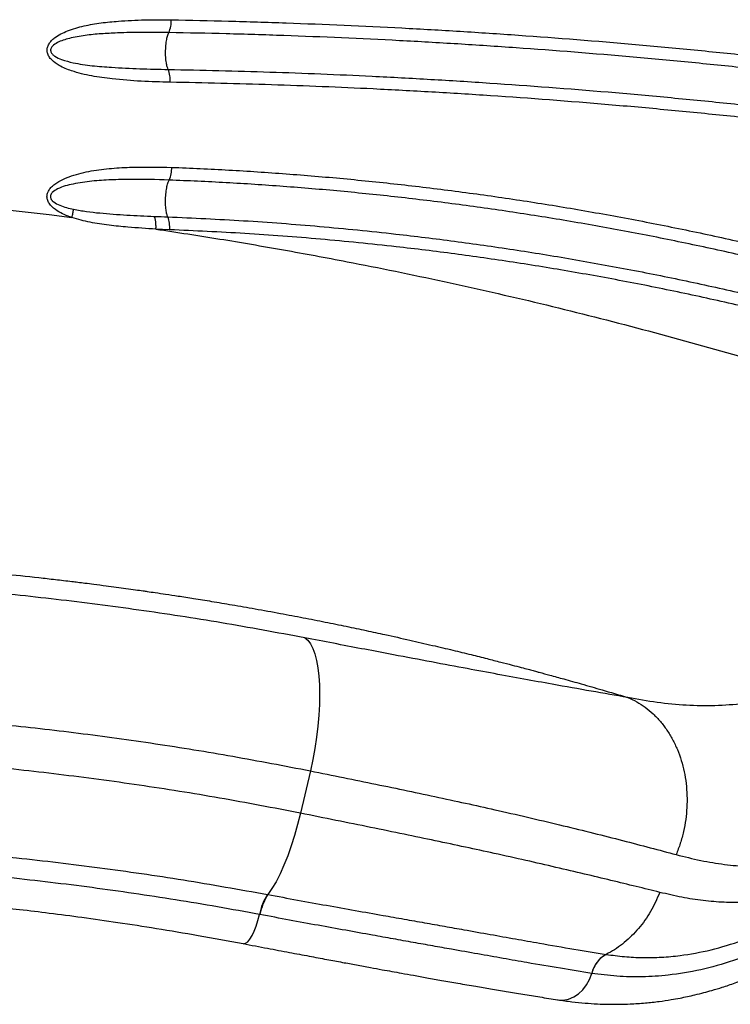
# Model space of a CAD drawing. Units: inches. Extents: x 4444.9 to 4487.1, y 3668.8 to 3681.1.
# Drawn here: x 4450.8 to 4451.1, y 3675.3 to 3675.7 of the extents above; entities that cross this region are included whole.
import ezdxf

# ---------------------------------------------------------------- set-up
doc = ezdxf.new("R2010")
doc.units = ezdxf.units.IN
doc.header["$MEASUREMENT"] = 0
doc.layers.get('0').update_dxf_attribs({"true_color": 0xc2ced6})

msp = doc.modelspace()

# ---------------------------------------------------------------- linework, layer by layer
at = {"color": 7, "linetype": 'Continuous', "lineweight": 25}
for p, q in [((4450.822291500062, 3675.58326386521), (4450.830138521629, 3675.582278168495)), ((4450.863671463597, 3675.578089260153), (4450.85897696519, 3675.578296334092)), ((4450.911947611482, 3675.392539782876), (4450.908513742532, 3675.37802989206)), ((4450.897201410978, 3675.350148177229), (4450.897351298224, 3675.350120141953)), ((4451.013435157377, 3675.329602709096), (4451.013436023505, 3675.329602573902)), ((4451.008440925401, 3675.323092055308), (4451.008439893964, 3675.323092216301))]:
    msp.add_line(p, q, dxfattribs=at)
at = {"color": 7, "linetype": 'Continuous', "lineweight": 25, "flags": 128}
for points in [[(4450.910013884029, 3675.438158873985), (4450.911029442595, 3675.437307730935), (4450.91194994441, 3675.436090369344), (4450.912766498083, 3675.434518548054), (4450.91347121629, 3675.432607449738), (4450.914057291956, 3675.430375534238), (4450.914519064007, 3675.427844360265), (4450.914852072058, 3675.425038377151), (4450.915053099488, 3675.421984688689), (4450.915120204514, 3675.418712791328), (4450.91505273895, 3675.415254289259), (4450.914851354467, 3675.411642589142), (4450.914517996293, 3675.407912577419), (4450.914055884432, 3675.40410028334), (4450.913469482553, 3675.400242530941), (4450.912764454879, 3675.396376583357), (4450.911947611482, 3675.392539782876)], [(4450.908513742532, 3675.37802989206), (4450.907567084356, 3675.374159823466), (4450.906519339472, 3675.370399184376), (4450.905381175838, 3675.366786264963), (4450.904164182037, 3675.363357851343), (4450.902880749289, 3675.360148851029), (4450.901543945282, 3675.357191937505), (4450.900167381124, 3675.354517217551), (4450.898765072751, 3675.3521519247), (4450.897351298224, 3675.350120141953)], [(4450.888887009218, 3675.333292930291), (4450.889038929971, 3675.33327438915), (4450.889717501602, 3675.333428611194), (4450.890442118243, 3675.333953332016), (4450.891190671625, 3675.334832542225), (4450.891940323159, 3675.336039416856), (4450.892668200754, 3675.3375371338), (4450.893352096644, 3675.339279997265), (4450.893971144962, 3675.341214831965), (4450.894506458357, 3675.343282605512)], [(4450.996769884915, 3675.314037131154), (4450.996900149307, 3675.314017632852), (4450.998713674462, 3675.313958703539), (4451.000527118096, 3675.314289441946), (4451.002283615865, 3675.314999477072), (4451.003928089082, 3675.316066544269), (4451.005408971824, 3675.317457183399), (4451.006679827895, 3675.319127788042), (4451.007700806924, 3675.32102597287), (4451.008439893964, 3675.323092216301)]]:
    msp.add_lwpolyline(points, dxfattribs=at)
at = {"color": 7, "linetype": 'Continuous', "lineweight": 25}
for centre, radius, start, end in [((4450.8536619059, 3675.649781936108), 0.01056370013818607, 337.2171518433635, 1.469908622794345), ((4450.853611711559, 3675.629289159078), 0.01028459769244241, 356.51363086238, 21.44161683532414), ((4450.853709885685, 3675.599406064889), 0.01069782904742806, 336.3746002827, 0.3517088271137761), ((4450.853567494758, 3675.578907070142), 0.01013701136866452, 355.3725967981291, 20.65883698778471), ((4450.913885470007, 3675.339637447183), 0.01971885574208148, 147.7896306815289, 169.3472348133593), ((4450.913980713435, 3675.339605296302), 0.01967484254861968, 147.6946689733611, 169.3063607091889), ((4451.018426104009, 3675.320601749959), 0.01029207528399915, 119.0079535356227, 165.9966265025504)]:
    msp.add_arc(centre, radius, start, end, dxfattribs=at)
for points, knots in [([(4450.863877275483, 3675.628663741603), (4450.860551777907, 3675.628745521061), (4450.853901797822, 3675.628909055015), (4450.844909276525, 3675.629620281222), (4450.836910930945, 3675.63067877903), (4450.830770220983, 3675.632158429263), (4450.826155461562, 3675.634038488953), (4450.823566831331, 3675.635824386509), (4450.822278435329, 3675.637376671347), (4450.821686476628, 3675.638668164088), (4450.821574339797, 3675.639988827645), (4450.821867893542, 3675.641057766769), (4450.822382430477, 3675.642040611823), (4450.82312463405, 3675.642965203981), (4450.824465927581, 3675.644131961994), (4450.826304227882, 3675.645265872711), (4450.829662797383, 3675.646730346881), (4450.834281375916, 3675.648088588563), (4450.840141556901, 3675.649062035053), (4450.847097225421, 3675.649717940662), (4450.855124822751, 3675.65013015507), (4450.861189469739, 3675.650078663875), (4450.864222129894, 3675.650052915419)], [0, 0, 0, 0, 0.1087610187861304, 0.2174888396276112, 0.2955676037380833, 0.3734708315382775, 0.4241399209840211, 0.4579713952349881, 0.4741526995797745, 0.488071204722438, 0.5021045745719344, 0.5144917486716666, 0.5222395570909737, 0.5370898027344961, 0.5520044629209769, 0.5794122665298687, 0.6069023844757453, 0.6716251672867065, 0.7366866170945662, 0.8017378323152794, 0.9008579101555113, 1, 1, 1, 1]), ([(4450.864222129894, 3675.650052915419), (4450.870775236165, 3675.649920475356), (4450.883881459404, 3675.649655595014), (4450.910226026509, 3675.648833440633), (4450.936707302532, 3675.647676464092), (4450.963309780819, 3675.646155059744), (4450.989984583377, 3675.644393220638), (4451.016759269588, 3675.642265879861), (4451.043606369924, 3675.639771512109), (4451.0637726328, 3675.637716034404), (4451.090696173307, 3675.634727000063), (4451.117661433702, 3675.631363743131), (4451.144640989451, 3675.62762799211), (4451.171319039851, 3675.62368985794), (4451.19784581021, 3675.61940432866), (4451.224201525465, 3675.614805575667), (4451.237369419577, 3675.612354537265), (4451.243954255603, 3675.611128852594)], [0, 0, 0, 0, 0.05287255451613908, 0.1057451953385129, 0.211501611729477, 0.2643746747204375, 0.3172479363513958, 0.4230060709020864, 0.475880087166118, 0.5287544166153311, 0.5816290920169795, 0.6873905234229479, 0.7402663906015746, 0.7931427154613594, 0.8965148685102546, 0.948250447925904, 1, 1, 1, 1]), ([(4450.863401416809, 3675.645691253055), (4450.860431817995, 3675.645728289599), (4450.854492821074, 3675.645802360186), (4450.846764257668, 3675.645614321276), (4450.840158480373, 3675.64529705379), (4450.834655115138, 3675.644780870012), (4450.830331989473, 3675.643990385031), (4450.827166285077, 3675.643121464132), (4450.82517384955, 3675.642316324347), (4450.823767773695, 3675.641454357292), (4450.823096805786, 3675.640604848708), (4450.822909852242, 3675.640213720927), (4450.822811093241, 3675.639780697446), (4450.822822339367, 3675.639412113563), (4450.822994819138, 3675.638851790135), (4450.823456464039, 3675.638199560997), (4450.824676709354, 3675.637246339477), (4450.827080538189, 3675.636188215046), (4450.831369773468, 3675.635094764265), (4450.837105767574, 3675.634257534987), (4450.844717851155, 3675.633671943269), (4450.853389095388, 3675.633248464224), (4450.859919295737, 3675.633115305879), (4450.863184517816, 3675.63304872422)], [0, 0, 0, 0, 0.1038347757074023, 0.2076625335130882, 0.2739865047117596, 0.3403145593398011, 0.4064731875468224, 0.4326614566921266, 0.4587916492009972, 0.4840778757418572, 0.4899360688969098, 0.4960495436485214, 0.4985577130601412, 0.5047747194089163, 0.5079674209939111, 0.51817830350957, 0.5315116712181015, 0.562376624601509, 0.6118380821477367, 0.6916470817314289, 0.7715382670632908, 0.8857648686670736, 1, 1, 1, 1]), ([(4450.863184517816, 3675.63304872422), (4450.86306805696, 3675.633317350739), (4450.862805178019, 3675.633923702586), (4450.86249875787, 3675.635387639371), (4450.862294076701, 3675.637335334992), (4450.862259994947, 3675.63958938051), (4450.862409991855, 3675.641822082279), (4450.862713618526, 3675.643714750104), (4450.863064489678, 3675.644988212263), (4450.863312008999, 3675.645504692425), (4450.863401416809, 3675.645691253055)], [0, 0, 0, 0, 0.09763294812247923, 0.2203800229662219, 0.3614475354772971, 0.5141113877290504, 0.6667752399807964, 0.8078427524918714, 0.9305898273356085, 1, 1, 1, 1]), ([(4451.243061612627, 3675.606833385419), (4451.236478238703, 3675.608056950262), (4451.223313210455, 3675.610503760349), (4451.196963508703, 3675.615095009521), (4451.170442906885, 3675.619373179732), (4451.143771241741, 3675.623304645118), (4451.116798014159, 3675.627033978128), (4451.089839099596, 3675.630391197569), (4451.062921930163, 3675.633375100531), (4451.042760211029, 3675.635427159048), (4451.01591858203, 3675.637917357207), (4450.989148957367, 3675.640040925496), (4450.962478825577, 3675.641799767377), (4450.935880091053, 3675.64331868863), (4450.909401875759, 3675.644473775), (4450.883059621083, 3675.645294575402), (4450.869954190443, 3675.645559026386), (4450.863401416809, 3675.645691253055)], [0, 0, 0, 0, 0.05174511970542962, 0.1034767234247118, 0.2068422517090206, 0.2597154517367346, 0.3125886919472446, 0.4183456392993226, 0.4712183852616992, 0.5240917650224738, 0.5769656996124344, 0.6827256443819355, 0.7356006416105667, 0.7884765733762746, 0.8942418440132757, 0.9471204514181074, 1, 1, 1, 1]), ([(4450.863184517816, 3675.63304872422), (4450.874786714555, 3675.63279229265), (4450.8979817188, 3675.63227963703), (4450.928070595091, 3675.631021472907), (4450.953250144439, 3675.629685366481), (4450.980218220076, 3675.628005815627), (4451.007293194932, 3675.625953410454), (4451.034447496489, 3675.623522547318), (4451.054847279185, 3675.621509531789), (4451.075276635776, 3675.619305426327), (4451.095729517951, 3675.616909186342), (4451.116198820451, 3675.614320973489), (4451.136677563026, 3675.611540525387), (4451.1639883265, 3675.607578336327), (4451.191297013472, 3675.603224259423), (4451.218578687007, 3675.598506501293), (4451.232201581998, 3675.595986770137), (4451.239013033089, 3675.594726903894)], [0, 0, 0, 0, 0.0944850048617423, 0.1888935464733832, 0.2429602879366677, 0.2970280534864665, 0.4051774364196939, 0.4592475032303261, 0.5133182726009939, 0.567389726615536, 0.621469497990864, 0.6755492784474554, 0.7296219293675907, 0.7836949064474962, 0.8918528930807968, 0.9459264180047604, 1, 1, 1, 1]), ([(4451.238303802883, 3675.590426173037), (4451.231517832011, 3675.591683265228), (4451.217945963721, 3675.594197436004), (4451.190766795568, 3675.598905194244), (4451.163560971791, 3675.603249593104), (4451.136353120371, 3675.607203121045), (4451.109151494125, 3675.610902051229), (4451.081968217838, 3675.614217384054), (4451.054831866662, 3675.617149780272), (4451.034508758356, 3675.619158433713), (4451.007456242161, 3675.621583959554), (4450.980482390306, 3675.623631663969), (4450.953614464885, 3675.62530758072), (4450.928527608461, 3675.626640828117), (4450.898548556312, 3675.627896306631), (4450.875437611937, 3675.628407858167), (4450.863877275483, 3675.628663741603)], [0, 0, 0, 0, 0.05407380935871312, 0.1081470334230967, 0.2163031402234669, 0.2703747815230495, 0.3244459548867327, 0.4325984573698379, 0.4866684127425062, 0.540738022615968, 0.5948073187979442, 0.7029565185970531, 0.7570250605312118, 0.8110934101989022, 0.9055069450611632, 1, 1, 1, 1]), ([(4450.830138837149, 3675.58227799852), (4450.829264071845, 3675.582590393733), (4450.827516414716, 3675.583214515106), (4450.825003412325, 3675.584526656879), (4450.823228219814, 3675.585899505838), (4450.822185313391, 3675.587280982427), (4450.821663876874, 3675.588371629067), (4450.821527450182, 3675.58969824254), (4450.821818370002, 3675.590820017144), (4450.822364986247, 3675.591854318167), (4450.823164666556, 3675.592822037505), (4450.824715332516, 3675.594132467879), (4450.826997779753, 3675.595436465015), (4450.831179981759, 3675.59701555671), (4450.836780857084, 3675.598377107498), (4450.843763546084, 3675.599202926346), (4450.852974391049, 3675.599690709212), (4450.859868369065, 3675.599558670197), (4450.864407513182, 3675.599471732856)], [0, 0, 0, 0, 0.04818153000231495, 0.09625986991428741, 0.1463630202589712, 0.1613139186025009, 0.1835385565127203, 0.2059535800661781, 0.2256750304997239, 0.240134232480959, 0.2643728163265655, 0.2887176241836117, 0.3437428819063195, 0.3990102568544206, 0.5205033002305838, 0.6426023649750663, 0.7646816731390442, 1, 1, 1, 1]), ([(4450.864407513182, 3675.599471732856), (4450.870929930316, 3675.599190510812), (4450.883974810336, 3675.598628064752), (4450.903622536376, 3675.597320333777), (4450.923317597108, 3675.595669771675), (4450.943055518599, 3675.593639813033), (4450.962821546667, 3675.591235590035), (4450.982602552232, 3675.588449500258), (4451.002387175236, 3675.585283043059), (4451.022165843591, 3675.581736439206), (4451.041926782923, 3675.577808707122), (4451.058369244855, 3675.574215746266), (4451.071501439573, 3675.571148258908), (4451.081338591946, 3675.568751901904), (4451.09443730669, 3675.565429014843), (4451.107506865063, 3675.561914851049), (4451.120540057087, 3675.558209243759), (4451.130295639733, 3675.555334679844), (4451.143275949644, 3675.551375262228), (4451.156212699185, 3675.547226471334), (4451.169098623824, 3675.542888034849), (4451.178736841128, 3675.539540568486), (4451.188984716054, 3675.535869033074), (4451.199838425629, 3675.531861580032), (4451.207460537186, 3675.528920144348), (4451.211272003441, 3675.5274492681)], [0, 0, 0, 0, 0.05648962101578042, 0.1129796382608478, 0.1694701884770779, 0.2259768398936385, 0.2824834186802916, 0.3389764235663693, 0.3954704538519892, 0.4519656599294682, 0.5084621975559075, 0.5649602293706093, 0.5932083874665287, 0.6214569584794349, 0.6497059592726423, 0.7062081945929626, 0.7344585890360023, 0.7627094761385516, 0.790960871682169, 0.8474680980008863, 0.8757211207325547, 0.9039747110363007, 0.9322288831099379, 0.9661107918491195, 1, 1, 1, 1]), ([(4450.63000354339, 3675.594557403832), (4450.640473278489, 3675.594548657643), (4450.661364273528, 3675.594531205758), (4450.693139042888, 3675.593662905703), (4450.72509734958, 3675.59216266593), (4450.757282595708, 3675.589941738433), (4450.789648908073, 3675.587068207302), (4450.811404073147, 3675.584532513304), (4450.822291462388, 3675.583263523275)], [0, 0, 0, 0, 0.1677959135952398, 0.3348149275566596, 0.5018858736525812, 0.6679339184798314, 0.8338172718505473, 1, 1, 1, 1]), ([(4450.863511077917, 3675.595118854005), (4450.86351105881, 3675.595118854726), (4450.859057612792, 3675.595286824698), (4450.852384291313, 3675.595389481185), (4450.843582142221, 3675.595240634283), (4450.836992781688, 3675.594838125532), (4450.831747548381, 3675.594062246204), (4450.827818715359, 3675.593143129926), (4450.82540374943, 3675.592241498774), (4450.82376354294, 3675.591264051247), (4450.823049766985, 3675.590371932611), (4450.822856983394, 3675.589947814813), (4450.822773967348, 3675.589537363938), (4450.822784225074, 3675.589171049817), (4450.822937398096, 3675.588678279379), (4450.823172802602, 3675.588317180789), (4450.823516509088, 3675.587929725777), (4450.824346077793, 3675.587206297561), (4450.826002116071, 3675.586397799028), (4450.828289929182, 3675.585632148707), (4450.829882564064, 3675.585279707837), (4450.83067943769, 3675.585103364322)], [0, 0, 0, 0, 1.083145222255409e-06, 0.2524631056172768, 0.3807285347876969, 0.5090113280862867, 0.6369843118466583, 0.6914374560768806, 0.7457213887318551, 0.788263069482615, 0.79948026700632, 0.8095207140397305, 0.8134881733694916, 0.8221885573197707, 0.8289274287469587, 0.8414536702942921, 0.8457822275356005, 0.8582091035887378, 0.9040711668052358, 0.9520020828703433, 1, 1, 1, 1]), ([(4450.86305267335, 3675.582483435137), (4450.862928748173, 3675.582784944316), (4450.862664939806, 3675.583426788424), (4450.862389503853, 3675.584966099309), (4450.862235808911, 3675.586931977793), (4450.862260194617, 3675.589190536311), (4450.862467487935, 3675.591411193966), (4450.862819006011, 3675.593279402323), (4450.86318948087, 3675.594480680144), (4450.863432529513, 3675.594962983364), (4450.863511077917, 3675.595118854005)], [0, 0, 0, 0, 0.1087100228332384, 0.2314187845511682, 0.372442265566074, 0.5250584667484488, 0.6776746679308204, 0.8186981489457291, 0.9414069106636449, 1, 1, 1, 1]), ([(4451.209552688271, 3675.523376695867), (4451.205750591104, 3675.524841810917), (4451.198147187713, 3675.527771736232), (4451.18732031626, 3675.531763473432), (4451.177097816391, 3675.53542056246), (4451.167483534054, 3675.53875480703), (4451.154629626174, 3675.5430761196), (4451.141725161145, 3675.54720861758), (4451.128777226525, 3675.551152419476), (4451.119045907124, 3675.554015634638), (4451.106045063653, 3675.557706640147), (4451.093008000723, 3675.561207027215), (4451.07994176866, 3675.564516854737), (4451.070128879312, 3675.566903810169), (4451.057029004501, 3675.569959248084), (4451.040626819679, 3675.573538400956), (4451.02091384932, 3675.577451165998), (4451.001182326518, 3675.580984113889), (4450.981444286948, 3675.584138146029), (4450.961709163897, 3675.586913380193), (4450.941988623364, 3675.589308671875), (4450.922295024974, 3675.591331210726), (4450.9026431848, 3675.592975644741), (4450.883037345034, 3675.594278371902), (4450.870019881534, 3675.594838691242), (4450.863511077917, 3675.595118854005)], [0, 0, 0, 0, 0.03388138745865375, 0.0677557266326285, 0.09600404328591902, 0.1242518911635223, 0.1524990041947701, 0.2089959254070217, 0.2372429869497252, 0.2654897319053149, 0.2937359139658044, 0.3502313543339174, 0.3784777286506408, 0.4067239991416397, 0.4349700335292896, 0.4914643787715947, 0.5479607156636833, 0.6044582094164641, 0.6609560226486958, 0.7174533222248515, 0.7739686298121408, 0.8304840118767158, 0.8869877994736277, 0.9434932758205166, 1, 1, 1, 1]), ([(4450.830679138829, 3675.585103420277), (4450.832172364408, 3675.584830237747), (4450.835159531662, 3675.584283741678), (4450.841250154003, 3675.583646842853), (4450.848966601591, 3675.58309306424), (4450.855258113924, 3675.582810746542), (4450.858411073369, 3675.582669264462)], [0, 0, 0, 0, 0.1657170180683631, 0.3315135077928888, 0.6649913902077561, 0.9999999999999999, 0.9999999999999999, 0.9999999999999999, 0.9999999999999999]), ([(4450.858977923594, 3675.578296309381), (4450.858977904523, 3675.578296310415), (4450.8557629979, 3675.578470563871), (4450.850381855087, 3675.578842952375), (4450.842857636982, 3675.57957471544), (4450.836416728972, 3675.580541326434), (4450.832198462207, 3675.581603493049), (4450.830138194571, 3675.582278202427), (4450.830138176456, 3675.582278208359)], [0, 0, 0, 0, 1.958731204557706e-06, 0.3301910400410269, 0.5537128962959027, 0.7772332888816101, 0.9999980412687948, 1, 1, 1, 1]), ([(4450.858410181485, 3675.582669289152), (4450.859955465841, 3675.582605631343), (4450.861500769221, 3675.582541972749), (4450.863052654244, 3675.582483435857), (4450.86305267335, 3675.582483435137)], [0, 0, 0, 0, 0.9999876891675854, 1, 1, 1, 1]), ([(4450.86305267335, 3675.582483435137), (4450.871701363234, 3675.582095453802), (4450.889000726533, 3675.58131940215), (4450.915083255205, 3675.579328877555), (4450.939224963789, 3675.576924356539), (4450.961395690074, 3675.574207612029), (4450.98157260417, 3675.571339421492), (4451.001753881119, 3675.568068848311), (4451.021927312355, 3675.564396660973), (4451.042079800147, 3675.560321094677), (4451.064443519005, 3675.555340493995), (4451.088987926109, 3675.54927926718), (4451.115656295266, 3675.541945686577), (4451.139964668994, 3675.534571928002), (4451.161923053085, 3675.527343176267), (4451.181575620599, 3675.520470992797), (4451.194571616038, 3675.515557247061), (4451.201068769231, 3675.513100693506)], [0, 0, 0, 0, 0.07685451158159405, 0.1537266493283604, 0.2305805795381654, 0.2897376028784607, 0.348894581358442, 0.4080555136316264, 0.4672164314459111, 0.5263820458374232, 0.5855476215050817, 0.6645232680285168, 0.7435193442230613, 0.8224952302054586, 0.8816685728789958, 0.9408419760465994, 1, 1, 1, 1]), ([(4450.858977423483, 3675.578296266319), (4450.866264726142, 3675.57718735483), (4450.880815862355, 3675.574973103151), (4450.902675566998, 3675.571232572178), (4450.928316235826, 3675.566485549813), (4450.95771801849, 3675.5604712503), (4450.990850714522, 3675.552917945661), (4451.023865159446, 3675.544599628434), (4451.056744480467, 3675.535518361511), (4451.089471864703, 3675.52568166719), (4451.122013606738, 3675.515067069732), (4451.154405386389, 3675.503735185102), (4451.175822861304, 3675.495532024908), (4451.186538588714, 3675.491427767572)], [0, 0, 0, 0, 0.06677744568589407, 0.1333398314602716, 0.1997016809806299, 0.3006549495659879, 0.4010764330635655, 0.501221208668248, 0.6012698050621482, 0.7009906638711098, 0.8006090507680992, 0.9002394508070831, 1, 1, 1, 1]), ([(4451.199670017257, 3675.509014133066), (4451.19321196161, 3675.51145978912), (4451.180294438759, 3675.516351635782), (4451.160760445465, 3675.523193183119), (4451.13893511767, 3675.530389611174), (4451.114774171579, 3675.537730457369), (4451.088267531875, 3675.545031254208), (4451.063871733209, 3675.551065361136), (4451.041643211103, 3675.556023935823), (4451.021612222057, 3675.56008171774), (4451.001559996532, 3675.563737682672), (4450.98149940244, 3675.566993608006), (4450.961442672973, 3675.56984901086), (4450.939402480417, 3675.572554140447), (4450.915401639918, 3675.57494842718), (4450.889470138018, 3675.576930257865), (4450.872270366059, 3675.577702955513), (4450.863671463597, 3675.578089260153)], [0, 0, 0, 0, 0.0591607620009232, 0.1183344549473785, 0.1775080939041499, 0.2564803899742761, 0.3354728608248192, 0.4144449280356878, 0.4736067680557016, 0.5327686325848389, 0.5919273784232376, 0.6510861439398895, 0.7102424377359652, 0.7693987762228415, 0.8462595712837468, 0.9231385768373446, 0.9999999999999999, 0.9999999999999999, 0.9999999999999999, 0.9999999999999999]), ([(4451.186538714007, 3675.491427972285), (4451.186538700374, 3675.491427957686), (4451.183549635532, 3675.488227069078), (4451.177443131836, 3675.481964494759), (4451.168139509854, 3675.473256683936), (4451.158746831897, 3675.465286456061), (4451.149379732556, 3675.45800543382), (4451.139968809991, 3675.451266711859), (4451.13061864832, 3675.445070239819), (4451.120833019959, 3675.439046072363), (4451.110713668428, 3675.433289876356), (4451.100283482492, 3675.427977286758), (4451.090070406883, 3675.423473849437), (4451.080065339672, 3675.419845392184), (4451.070239335434, 3675.417140541396), (4451.060503365396, 3675.415450318601), (4451.050746776689, 3675.414717273136), (4451.040922200302, 3675.414884840401), (4451.030998905893, 3675.415822912642), (4451.024206262973, 3675.417078854943), (4451.020814601461, 3675.417705964481)], [0, 0, 0, 0, 2.517405043068414e-07, 0.05519296214354688, 0.1103919191139119, 0.1628871632432192, 0.2156057010865094, 0.2684539334252104, 0.3212725123518962, 0.3738520311097617, 0.4361859311409313, 0.4987634446183531, 0.5614563092522525, 0.6240917487915377, 0.6864744253340399, 0.749042552230894, 0.8117734477181001, 0.8745933712321358, 0.9373827181763832, 1, 1, 1, 1]), ([(4450.682291462384, 3675.465562974657), (4450.682291700393, 3675.46556297705), (4450.682293772105, 3675.465562997881), (4450.682300893113, 3675.465563060727), (4450.682326358276, 3675.465563309708), (4450.682421420811, 3675.465564395943), (4450.68279408692, 3675.465568410305), (4450.683615514678, 3675.465577007456), (4450.685018795727, 3675.465590170125), (4450.68744153617, 3675.465609351609), (4450.69110379269, 3675.465628820305), (4450.696228003063, 3675.465635610951), (4450.702572653629, 3675.465611797035), (4450.708530336604, 3675.465552672833), (4450.713291714605, 3675.46548100753), (4450.716415396769, 3675.465424692539), (4450.71908948086, 3675.465370032737), (4450.721685693343, 3675.465310878833), (4450.724203900818, 3675.465247771972), (4450.72790346449, 3675.465146896071), (4450.732625389885, 3675.465000119365), (4450.738212005362, 3675.464797254876), (4450.743763641275, 3675.464569454247), (4450.749098050787, 3675.464324410214), (4450.754404899784, 3675.464054761495), (4450.759010105701, 3675.463800652604), (4450.763598360896, 3675.463529368933), (4450.768481402009, 3675.46322147873), (4450.773200754629, 3675.462901470481), (4450.777371793524, 3675.462601392854), (4450.78068161758, 3675.462353427741), (4450.783926718687, 3675.462100940272), (4450.787180272494, 3675.461838370454), (4450.790442297883, 3675.461565636476), (4450.800957065167, 3675.460655856215), (4450.811366605371, 3675.459624080661), (4450.821658347113, 3675.458473974944), (4450.824483812711, 3675.4581510609), (4450.827311026478, 3675.457820764947), (4450.829860748577, 3675.45751640604), (4450.832296768017, 3675.457220328935), (4450.834798242431, 3675.45691123791), (4450.83804027444, 3675.456502571052), (4450.841616312739, 3675.456040074455), (4450.845297952615, 3675.455551031062), (4450.8486700036, 3675.455092627908), (4450.851747507149, 3675.454664982477), (4450.85417072666, 3675.454321762133), (4450.856424861315, 3675.453998414073), (4450.858989437656, 3675.453625688087), (4450.862525350749, 3675.453101641405), (4450.866911402485, 3675.452435991296), (4450.872176844076, 3675.451613812557), (4450.878351495111, 3675.450617272013), (4450.885371244605, 3675.449442038712), (4450.893239691584, 3675.448071103854), (4450.901374255983, 3675.446591889585), (4450.909406917021, 3675.445070077725), (4450.916930163365, 3675.443591401031), (4450.9241231703, 3675.442128537595), (4450.930946786242, 3675.440696415773), (4450.938213902377, 3675.439126234977), (4450.94579674988, 3675.437434664123), (4450.953566187161, 3675.43564187423), (4450.960574175779, 3675.433975691717), (4450.966813712702, 3675.432452940012), (4450.972280053134, 3675.431088247048), (4450.976973019398, 3675.429893728335), (4450.980895458079, 3675.428879030905), (4450.984049876438, 3675.428052202366), (4450.986438308296, 3675.427419720254), (4450.988044984708, 3675.426991115495), (4450.989304489978, 3675.426653625606), (4450.991221241706, 3675.426138016193), (4450.994467376393, 3675.425256977335), (4450.999262877558, 3675.423935714733), (4451.005256014198, 3675.422252777514), (4451.012442127403, 3675.420188383553), (4451.017760229343, 3675.418620209238), (4451.020682739996, 3675.41774543363), (4451.020815092708, 3675.417705817376)], [0, 0, 0, 0, 2.22270548776158e-06, 1.934713270091189e-05, 6.619889643293223e-05, 0.0002397918877458048, 0.0009117462992167126, 0.003557474783610096, 0.00793758581353229, 0.01404972538798416, 0.02622129666507778, 0.04214155246138375, 0.06179427728235698, 0.08516132313862192, 0.09729116828168428, 0.1057439964352854, 0.1139473021175828, 0.1219017081090123, 0.1296077955477791, 0.1370661059268724, 0.1558267260957882, 0.172821573121179, 0.1880577758929602, 0.2063806002294973, 0.2212808127481275, 0.2361549326180704, 0.2480349431816201, 0.2627071320421667, 0.2801649249674243, 0.2904823964199574, 0.3001574963014929, 0.3098465518435795, 0.3195497109964164, 0.3292671241194032, 0.3389989439936214, 0.4134152879351656, 0.4217443325975389, 0.4300719230262448, 0.4383981726846599, 0.4467231935971519, 0.4525818823860601, 0.4598904609239027, 0.4687799065707642, 0.4811484275128605, 0.4913714611545194, 0.5011602399877612, 0.5107819935017031, 0.5183959256855394, 0.5224252233250133, 0.5305546739856154, 0.5408816449132471, 0.5534067506461124, 0.5689542717971883, 0.5869365943466974, 0.6073563091143365, 0.6302170884002991, 0.6555239720213062, 0.6781776805023342, 0.7000770152110446, 0.7208963440735464, 0.7406348174788188, 0.7592913024787767, 0.7839291852700843, 0.8063766198159578, 0.8266273619736272, 0.8446534091732081, 0.8604371705407152, 0.8739882487623609, 0.8853155039165995, 0.8944257105487645, 0.9013242908493413, 0.9060153911901622, 0.9083513444903656, 0.9122413348305208, 0.9226300993041618, 0.9364924556375619, 0.9538227961634018, 0.9746122273279421, 0.9988502554955638, 1, 1, 1, 1]), ([(4450.910013884029, 3675.438158873985), (4450.900498501731, 3675.439918906928), (4450.881462490827, 3675.443439943207), (4450.853023054923, 3675.447777123035), (4450.824719391042, 3675.451436062716), (4450.803565259726, 3675.453632022197), (4450.78925975436, 3675.454896655639), (4450.775702027993, 3675.456006594701), (4450.756044709955, 3675.457327503418), (4450.731753143882, 3675.458420823813), (4450.708793012709, 3675.458981065423), (4450.692719946531, 3675.459068625406), (4450.683918475254, 3675.459015690321), (4450.682291480038, 3675.459002314001), (4450.682291462388, 3675.459002313855)], [0, 0, 0, 0, 0.1224834658947832, 0.2450344630296073, 0.3675846769890296, 0.4900670743270775, 0.5215301033320678, 0.5554975557635041, 0.6685325147724535, 0.781567866944044, 0.8796425452338659, 0.9777175450284142, 0.9999997582738493, 0.9999999999999999, 0.9999999999999999, 0.9999999999999999, 0.9999999999999999]), ([(4451.020815395162, 3675.417705437516), (4451.016706711773, 3675.41840672713), (4451.008489806344, 3675.419809227612), (4450.996428238474, 3675.421957012082), (4450.985223824026, 3675.423985550728), (4450.975067782126, 3675.425848841355), (4450.964013946236, 3675.42789900472), (4450.95197760435, 3675.430154253419), (4450.940250927128, 3675.432372265661), (4450.929486607462, 3675.434423018542), (4450.919897167373, 3675.436258343315), (4450.913307063758, 3675.437525603759), (4450.910013884029, 3675.438158873985)], [0, 0, 0, 0, 0.1404277750447689, 0.2808397819244223, 0.3762353666675678, 0.4716846271548862, 0.5670512101534244, 0.6737512616942652, 0.7804283602563641, 0.8536026220089874, 0.9268428987292084, 1, 1, 1, 1]), ([(4451.037429329765, 3675.363817629538), (4451.040246681715, 3675.363111432549), (4451.045882874674, 3675.361698665326), (4451.054028339852, 3675.36035947143), (4451.062084041093, 3675.359663087481), (4451.070079604756, 3675.359746761101), (4451.078090450064, 3675.360643002161), (4451.086046679073, 3675.362368320423), (4451.094013630287, 3675.364924973152), (4451.102049134711, 3675.368273738628), (4451.110392020898, 3675.372490862267), (4451.119114448961, 3675.377610229912), (4451.128254488973, 3675.383638821107), (4451.136500012214, 3675.389608462935), (4451.143715832493, 3675.395168291997), (4451.149808124939, 3675.400072909192), (4451.15602598024, 3675.405290108629), (4451.162588782095, 3675.411028319405), (4451.169465256879, 3675.417295063371), (4451.176664997868, 3675.424195331429), (4451.18180333422, 3675.429262868962), (4451.184530459884, 3675.432128563111), (4451.184837044203, 3675.432450725343)], [0, 0, 0, 0, 0.05920362412647069, 0.1184385392200309, 0.1776379610219635, 0.238122584645346, 0.298647022098492, 0.3591230706046333, 0.4178174099486192, 0.4765587290700438, 0.5352409076370216, 0.5961818891776874, 0.657194238105594, 0.7181142668557079, 0.7554143857728253, 0.792713581764001, 0.8304080001332093, 0.8681014892847803, 0.9100387541671187, 0.9519747769979228, 0.9946009894177448, 1, 1, 1, 1]), ([(4451.020815499961, 3675.417705763797), (4451.021851437078, 3675.417237261312), (4451.023923311483, 3675.416300256265), (4451.026829357944, 3675.414387254178), (4451.029546986725, 3675.412127673578), (4451.032034546315, 3675.409508585532), (4451.034268177335, 3675.406568569027), (4451.036222689339, 3675.403336945584), (4451.037877029948, 3675.399849628802), (4451.039213117932, 3675.396144403181), (4451.040216429989, 3675.392261664129), (4451.040875995632, 3675.38824370227), (4451.041184779852, 3675.3841341946), (4451.041138870254, 3675.379978197879), (4451.040740814401, 3675.375819830153), (4451.039987302587, 3675.371708632548), (4451.038915067133, 3675.367673488665), (4451.037924568337, 3675.365102917921), (4451.037429318898, 3675.363817632443)], [0, 0, 0, 0, 0.06249992312314624, 0.1249998564964232, 0.1874998001198556, 0.249999753993475, 0.3124997181173158, 0.3749996924914152, 0.4374996771157911, 0.4999996719904627, 0.5624996771154513, 0.6249996924907795, 0.687499718116448, 0.7499997539924641, 0.812499800118831, 0.8749998564955481, 0.9374999231226107, 1, 1, 1, 1]), ([(4450.699331355946, 3675.414083262533), (4450.700845618466, 3675.41407542234), (4450.709058563753, 3675.414032899284), (4450.724078270277, 3675.413766823614), (4450.745530562837, 3675.413002161154), (4450.768226502999, 3675.411734552346), (4450.786588019267, 3675.410310680443), (4450.79925176044, 3675.409146705918), (4450.812596024631, 3675.407834954811), (4450.832328456554, 3675.405599909566), (4450.858738276032, 3675.401952530914), (4450.885284694788, 3675.397682248927), (4450.903061617031, 3675.394253621062), (4450.911947611482, 3675.392539782876)], [0, 0, 0, 0, 0.02222674378633924, 0.1205517723374263, 0.2188764354125609, 0.3320181340698063, 0.4451594699939521, 0.4791264604321793, 0.5105816355492202, 0.6329020917130009, 0.7552905427585744, 0.87767922651111, 0.9999999999999999, 0.9999999999999999, 0.9999999999999999, 0.9999999999999999]), ([(4450.908513742532, 3675.37802989206), (4450.89927022128, 3675.379805191484), (4450.88078327019, 3675.383355772776), (4450.853147720763, 3675.38773402277), (4450.825635991486, 3675.391430905554), (4450.798149706874, 3675.394401451226), (4450.770764243381, 3675.396670112324), (4450.745009397176, 3675.398140094013), (4450.720967713437, 3675.398995482179), (4450.706127360486, 3675.399136357632), (4450.698704173979, 3675.399206823932)], [0, 0, 0, 0, 0.1288443906172883, 0.2576875070450113, 0.3871785986344477, 0.5166703143462523, 0.6481036592157844, 0.7796972897405432, 0.8898039614339951, 1, 1, 1, 1]), ([(4451.147376008725, 3675.395606458385), (4451.145288982862, 3675.393751231713), (4451.141114884512, 3675.390040736926), (4451.134996236803, 3675.384834863508), (4451.128989359365, 3675.379901745932), (4451.122129495107, 3675.374512402983), (4451.114523793759, 3675.368902749135), (4451.10625697601, 3675.363367311005), (4451.09814050309, 3675.358569985618), (4451.090137864226, 3675.354578407694), (4451.082187740372, 3675.351427219981), (4451.074684544708, 3675.349268586418), (4451.067556738426, 3675.347965956862), (4451.060757037595, 3675.347361053137), (4451.053833632292, 3675.347361041626), (4451.046730741752, 3675.347967524064), (4451.039426116875, 3675.349100935664), (4451.034356661883, 3675.350280194107), (4451.031822503051, 3675.350869691045)], [0, 0, 0, 0, 0.04668412550633339, 0.09336929391353904, 0.1405120431852483, 0.1876558942522072, 0.2582895709878231, 0.3290062416622027, 0.3996562000699984, 0.4728294100026251, 0.5460725450994391, 0.6192579422851119, 0.6821482614419283, 0.7450735359677862, 0.8079682597281821, 0.8719677276796423, 0.9359982257908298, 1, 1, 1, 1]), ([(4450.911947611476, 3675.392539782877), (4450.915758881246, 3675.391768646648), (4450.923385510568, 3675.390225546704), (4450.934476547764, 3675.387956740002), (4450.945390187009, 3675.385692421862), (4450.956058672254, 3675.383432764987), (4450.966462768047, 3675.38117661254), (4450.977114984488, 3675.378804969606), (4450.987919233172, 3675.376319618162), (4450.998780249724, 3675.373733835817), (4451.009178368335, 3675.371174198076), (4451.019101588051, 3675.368649888655), (4451.028596422234, 3675.366172288549), (4451.03448536797, 3675.364602204894), (4451.037429195715, 3675.363817335066)], [0, 0, 0, 0, 0.07358962998554634, 0.1472582272516915, 0.2208603510757317, 0.2969392279183979, 0.3730859801812313, 0.449182009273899, 0.5398994862061355, 0.6306943703861231, 0.721435067399299, 0.8142683078724763, 0.9071545004999059, 1, 1, 1, 1]), ([(4451.031822424635, 3675.350869507878), (4451.029139354521, 3675.35153335686), (4451.023772162329, 3675.352861315104), (4451.015133567514, 3675.354970863474), (4451.005985922012, 3675.357165900828), (4450.996261405725, 3675.359444362926), (4450.985944860776, 3675.361800818808), (4450.975556647222, 3675.364111737797), (4450.965170005809, 3675.36636332349), (4450.954863852063, 3675.36855118899), (4450.944030203817, 3675.37080925642), (4450.932654958412, 3675.373142233771), (4450.920790382714, 3675.375550622468), (4450.912604214308, 3675.377203820583), (4450.908513742532, 3675.37802989206)], [0, 0, 0, 0, 0.08717612893618333, 0.1743864375060687, 0.2615518921248732, 0.3504323226790874, 0.4393648453410789, 0.5282233545787106, 0.605488453098527, 0.682807462872155, 0.7600545983110581, 0.8400128461736454, 0.9200574792925778, 1, 1, 1, 1]), ([(4450.688215281532, 3675.368475990678), (4450.694869100261, 3675.36851014997), (4450.708176735349, 3675.368578468541), (4450.728412566784, 3675.368198270157), (4450.748831502449, 3675.367455857961), (4450.769441784681, 3675.366305323686), (4450.790220239849, 3675.364745565087), (4450.813603510973, 3675.362535823494), (4450.83963776838, 3675.359444785744), (4450.868330496719, 3675.355310030056), (4450.887578903311, 3675.351868592729), (4450.897201410978, 3675.350148177229)], [0, 0, 0, 0, 0.09940003721377558, 0.1988000390404202, 0.2982334960208427, 0.3976667569716621, 0.4971401073946154, 0.5966132060350736, 0.7310594180289838, 0.8655534005093947, 1, 1, 1, 1]), ([(4450.894506458357, 3675.343282605512), (4450.89450643957, 3675.343282609038), (4450.88488528458, 3675.345088681725), (4450.865672415876, 3675.348428290074), (4450.837006446265, 3675.352623942174), (4450.810999191082, 3675.355715637221), (4450.787634563834, 3675.357938538169), (4450.766866533645, 3675.359506195246), (4450.746264852394, 3675.360663035206), (4450.725851096418, 3675.36140970551), (4450.705620282157, 3675.361791238515), (4450.692315467808, 3675.361722694297), (4450.685663054213, 3675.361688422154)], [0, 0, 0, 0, 2.623882568168301e-07, 0.134376813687665, 0.2688016573140568, 0.4031784978065825, 0.5026533643823144, 0.6021284739147088, 0.7016000994474745, 0.8010719487551394, 0.9005358783837383, 1, 1, 1, 1]), ([(4450.679854823641, 3675.35194377271), (4450.682980882289, 3675.351969143534), (4450.688934758916, 3675.352017464688), (4450.697474916072, 3675.351993444692), (4450.705148775553, 3675.351917132743), (4450.711950990229, 3675.351801522516), (4450.717845454877, 3675.351665808923), (4450.722886533114, 3675.351523563006), (4450.727346105924, 3675.351378185459), (4450.731549391147, 3675.351224282935), (4450.737664086243, 3675.350976160612), (4450.745667458157, 3675.350597747864), (4450.755302196082, 3675.350051426298), (4450.762975022544, 3675.349547394187), (4450.768656974255, 3675.34913852037), (4450.772680963495, 3675.348833649212), (4450.77703012964, 3675.348487603188), (4450.782107901247, 3675.348061416021), (4450.788185748634, 3675.347518955741), (4450.795277050063, 3675.346841379276), (4450.803390358286, 3675.346007058628), (4450.812533521053, 3675.344991036722), (4450.822709936338, 3675.343765735096), (4450.833921911776, 3675.342298962189), (4450.846172155894, 3675.340557483421), (4450.859468147314, 3675.338498400586), (4450.873815713898, 3675.336097970802), (4450.883748379618, 3675.334249325805), (4450.888886348414, 3675.333293058819)], [0, 0, 0, 0, 0.04684726987640971, 0.08922509028969075, 0.1271501990722837, 0.160635064219485, 0.1896891933290535, 0.2139184672429146, 0.234630198160147, 0.2549860794579973, 0.2753421066396773, 0.323812304998301, 0.3713387258199816, 0.4148129523021238, 0.4344324675229225, 0.4530350476847777, 0.4725750820829303, 0.4967662248289507, 0.5257019979316843, 0.5593893229647193, 0.5978384209029902, 0.6410643414695457, 0.6890605184028632, 0.7417736340390181, 0.7992092090952552, 0.8613762696838682, 0.9282927241266273, 1, 1, 1, 1]), ([(4450.897351298224, 3675.350120141953), (4450.900759051388, 3675.349486841752), (4450.907574551428, 3675.348220242521), (4450.917575142055, 3675.346411310803), (4450.927370519305, 3675.344661305766), (4450.936216950092, 3675.343095175525), (4450.944120517524, 3675.341698681863), (4450.951162707462, 3675.340454291287), (4450.958007332955, 3675.339241708168), (4450.965571589722, 3675.33789787759), (4450.973724383693, 3675.336443111117), (4450.982345152637, 3675.334904482805), (4450.992001232297, 3675.333194215007), (4451.002504341154, 3675.331359472329), (4451.009791366325, 3675.330188326676), (4451.013435157377, 3675.329602709096)], [0, 0, 0, 0, 0.07110370350679189, 0.1422072758359725, 0.214362882797858, 0.2865206998045388, 0.3429582007262307, 0.3993970934622207, 0.4562467341575272, 0.5130979556314598, 0.5935490359443887, 0.6740556839208687, 0.7545265344096542, 0.8772538866439488, 1, 1, 1, 1]), ([(4451.031822424634, 3675.350869507878), (4451.030822704744, 3675.348635372748), (4451.028823265181, 3675.344167102979), (4451.024630165522, 3675.338368184825), (4451.019736569423, 3675.33350139897), (4451.015828159971, 3675.330847239854), (4451.013674435882, 3675.329726716616), (4451.013436107628, 3675.329602720999)], [0, 0, 0, 0, 0.242457964695276, 0.4849158760353962, 0.7273737340200573, 0.9698315386489192, 1, 1, 1, 1]), ([(4450.894647555961, 3675.34325611147), (4450.89460054648, 3675.343264943705), (4450.894553518217, 3675.343273779469), (4450.894506477144, 3675.343282601988), (4450.894506458357, 3675.343282605512)], [0, 0, 0, 0, 0.9996006201301643, 1, 1, 1, 1]), ([(4451.008439893964, 3675.323092216301), (4451.004905581312, 3675.323656945739), (4450.997837521426, 3675.32478631427), (4450.987597010315, 3675.326545317206), (4450.978087701353, 3675.328209341219), (4450.969475133009, 3675.329734709708), (4450.961384885681, 3675.331175334984), (4450.953949737354, 3675.332500691426), (4450.947278746052, 3675.333691057635), (4450.940380875039, 3675.334922996852), (4450.932667093548, 3675.336303845858), (4450.924097852961, 3675.337843495063), (4450.914582645, 3675.339567562251), (4450.904774004827, 3675.34136308812), (4450.898023051587, 3675.342625101318), (4450.894647555961, 3675.34325611147)], [0, 0, 0, 0, 0.1214657220230712, 0.2429120119532986, 0.3250327868846524, 0.4071912622641439, 0.4892890096634075, 0.5454942453586481, 0.6016979113739148, 0.65830272986489, 0.7149061641117025, 0.7856664305747032, 0.8564250544448403, 0.9282121230157716, 1, 1, 1, 1]), ([(4451.013436155852, 3675.329602745595), (4451.015511596591, 3675.329320756861), (4451.019662457298, 3675.328756782214), (4451.025972238176, 3675.328458023096), (4451.032335492187, 3675.328575330787), (4451.040136922016, 3675.329282234374), (4451.049387973385, 3675.33098534664), (4451.060127081069, 3675.334235178025), (4451.070935915254, 3675.338667549224), (4451.078141247869, 3675.342580051272), (4451.08175145593, 3675.344540397475)], [0, 0, 0, 0, 0.09296086671962657, 0.1859208031126332, 0.279501617092788, 0.3730817972451517, 0.5275581846521757, 0.6827794096741778, 0.841057673023477, 1, 1, 1, 1]), ([(4451.079794888998, 3675.337583909829), (4451.079794877174, 3675.337583903344), (4451.076026758131, 3675.335517108598), (4451.068461522963, 3675.331744661794), (4451.057128736864, 3675.327299941462), (4451.045847754016, 3675.324154520505), (4451.035423766014, 3675.322407215775), (4451.025822225392, 3675.321797203293), (4451.01704084924, 3675.321968406789), (4451.011306982285, 3675.322717651624), (4451.008440953248, 3675.323092155858)], [0, 0, 0, 0, 4.967704942956958e-07, 0.1583157097604405, 0.3166158991383876, 0.4715963493631922, 0.6265756976246046, 0.7510148819608489, 0.8755467150759683, 1, 1, 1, 1]), ([(4450.888886001697, 3675.333293126427), (4450.891679794655, 3675.332762300952), (4450.897041135022, 3675.331743637046), (4450.904578260535, 3675.33031894759), (4450.911356536627, 3675.329043283919), (4450.917416338873, 3675.327908519851), (4450.922804196984, 3675.326904690094), (4450.927790637445, 3675.325980398602), (4450.932326111702, 3675.325144234616), (4450.936366889512, 3675.324403399427), (4450.939930541215, 3675.323753304477), (4450.943499854939, 3675.323105358559), (4450.947504273759, 3675.322382680128), (4450.95208883894, 3675.321561426411), (4450.957208200537, 3675.320652776219), (4450.962834090205, 3675.319665442193), (4450.968433036183, 3675.318696271608), (4450.973946282458, 3675.317755829754), (4450.979324119039, 3675.316852224571), (4450.984954736564, 3675.315922927433), (4450.990845824036, 3675.314968660441), (4450.994744500644, 3675.314355613815), (4450.996767548833, 3675.314037500006)], [0, 0, 0, 0, 0.062630434926356, 0.1201889632118319, 0.1729699678778558, 0.2211766476062057, 0.2649394312038771, 0.3043325006567641, 0.3451919081150771, 0.3800279107734942, 0.4089110442923903, 0.4390030531455634, 0.4754797348860112, 0.5179808249050374, 0.5666883405322454, 0.6218390177907861, 0.6837303928563437, 0.7373229994255135, 0.7955041884542522, 0.858503998783546, 0.9265768213602714, 1, 1, 1, 1]), ([(4450.996780210494, 3675.314035508929), (4450.998397646395, 3675.31380022791), (4451.001514071692, 3675.313346895743), (4451.006059794724, 3675.3128984557), (4451.010290007255, 3675.312618806829), (4451.014254735896, 3675.312490525107), (4451.017996646067, 3675.312487243794), (4451.022169037807, 3675.312611154418), (4451.026682075466, 3675.312911988547), (4451.031394706218, 3675.313427096688), (4451.035364163897, 3675.314013733644), (4451.038583666248, 3675.314589925993), (4451.041285129967, 3675.315138431161), (4451.044023087314, 3675.31575556231), (4451.046843072431, 3675.316462280295), (4451.049969940731, 3675.317326289935), (4451.053518499009, 3675.318404894592), (4451.057897288342, 3675.319888001568), (4451.063092622799, 3675.32187268356), (4451.069088777883, 3675.324434056164), (4451.073328045281, 3675.326545921243), (4451.075580978306, 3675.327668259169)], [0, 0, 0, 0, 0.06350157181429103, 0.1223528578558947, 0.1765801152409684, 0.2267024910635072, 0.2742611437798154, 0.3193663563532751, 0.385303699416489, 0.4451220386667107, 0.4970920643262961, 0.5346658364294026, 0.5660900675856623, 0.5985600531961364, 0.6372192213114896, 0.6711903945562698, 0.7158496205811665, 0.771120880115785, 0.8369930095489411, 0.9133709205838028, 1, 1, 1, 1])]:
    msp.add_open_spline(points, degree=3, knots=knots, dxfattribs=at)
for points in [[(4450.830138837149, 3675.58227799852), (4450.830277699959, 3675.582785979505), (4450.83055542558, 3675.583801941477), (4450.830638300051, 3675.584669514923), (4450.830679737285, 3675.585103301647)], [(4450.858977883192, 3675.578296311571), (4450.858988150276, 3675.578740547401), (4450.859008684445, 3675.57962901906), (4450.858902989, 3675.580861992595), (4450.858709702776, 3675.581935670605), (4450.858510616505, 3675.582424733176), (4450.858411073369, 3675.582669264462)], [(4451.013436155852, 3675.329602745595), (4451.012871710172, 3675.32926397032), (4451.01174281881, 3675.328586419769), (4451.010317450703, 3675.327039572194), (4451.009149294907, 3675.325206102403), (4451.008677067134, 3675.323796804706), (4451.008440953248, 3675.323092155858)]]:
    msp.add_open_spline(points, degree=3, dxfattribs=at)

doc.saveas('drawing.dxf')
